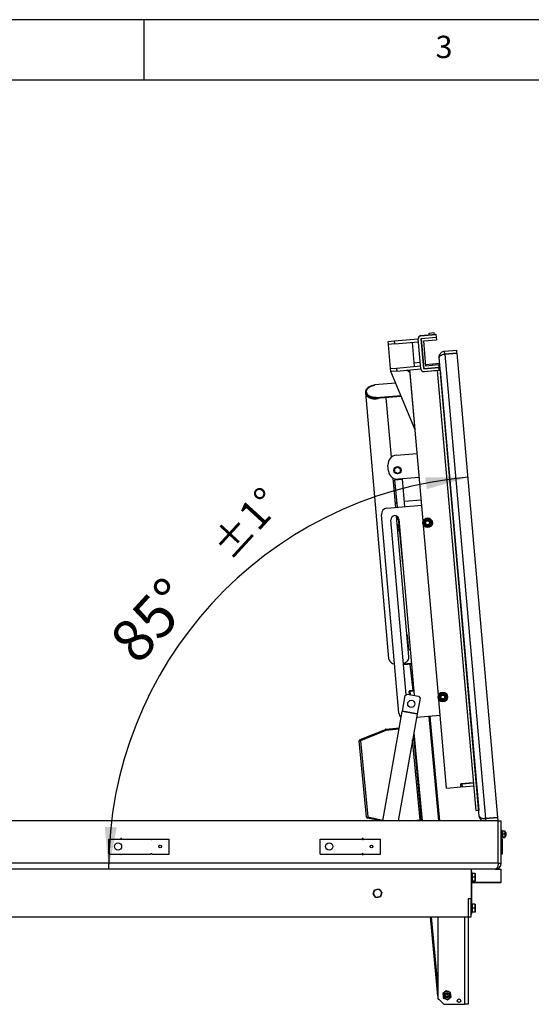
# Paper-space layout 'Layout1' of a CAD drawing. Extents: x 5 to 419, y 5 to 293.
# Drawn here: x 100 to 142, y 210 to 292 of the extents above; entities that cross this region are included whole.
import ezdxf

# ---------------------------------------------------------------- set-up
doc = ezdxf.new("R2010")
doc.units = 0
doc.layers.add('FORMAT', color=7, linetype='Continuous')
doc.styles.add('SLDTEXTSTYLE0', font='ISOCP', dxfattribs={"width": 0.96})
doc.dimstyles.new('SLDDIMSTYLE12', dxfattribs={"dimtxt": 3.5, "dimasz": 3.5, "dimexe": 0, "dimexo": 0.0625, "dimgap": 0.875, "dimtad": 1, "dimdec": 4, "dimlfac": 20, "dimzin": 12, "dimdsep": 46, "dimtxsty": 'SLDTEXTSTYLE0', "dimsah": 1, "dimcen": 0.09, "dimadec": 0, "dimazin": 0, "dimtol": 1, "dimtp": 1, "dimtm": 1, "dimtfac": 1, "dimtdec": 0, "dimtofl": 0, "dimtmove": 0, "dimatfit": 3, "dimfxl": 1, "dimtolj": 1, "dimtzin": 12, "dimarcsym": 0})

# ---------------------------------------------------------------- blocks, each defined once
blk = doc.blocks.new('_D_20')
at = {"layer": 'FORMAT'}
blk.add_arc((59.031, 221.593), 31.669, 0, 85, dxfattribs=at)
for points in [[(61.791, 253.142), (65.184, 252.15), (65.326, 253.14)], [(90.7, 221.593), (91.007, 225.115), (90.008, 225.06)]]:
    blk.add_solid(points, dxfattribs=at)
at = {"layer": 'FORMAT', "attachment_point": 1, "rotation": 312.5, "style": 'SLDTEXTSTYLE0'}
for s, insert, char_height in [('85%%d', (80.325, 251.909, 57.255), 3.5), ('%%p1%%d', (87.449, 242.798, 57.255), 2.45)]:
    blk.add_mtext(s, dxfattribs=dict(at, insert=insert, char_height=char_height))
blk = doc.blocks.new('_D_21')
at = {"layer": 'FORMAT'}
blk.add_arc((139.68, 221.593), 32.604, 95, 180, dxfattribs=at)
for points in [[(136.839, 254.072), (133.303, 254.076), (133.443, 253.086)], [(107.077, 221.593), (107.763, 225.061), (106.764, 225.114)]]:
    blk.add_solid(points, dxfattribs=at)
at = {"layer": 'FORMAT', "attachment_point": 1, "rotation": 47.5, "style": 'SLDTEXTSTYLE0'}
for s, insert, char_height in [('%%p1%%d', (115.39, 248.686, 57.255), 2.45), ('85%%d', (106.935, 240.795, 57.255), 3.5)]:
    blk.add_mtext(s, dxfattribs=dict(at, insert=insert, char_height=char_height))

psp = doc.layouts.get("Layout1")

# ---------------------------------------------------------------- linework, layer by layer
at = {"color": 7, "linetype": 'Continuous'}
for p, q in [((415, 292), (5, 292)), ((110, 292), (110, 287)), ((410, 287), (10, 287)), ((133.6347414, 266.0252898), (134.0332193, 266.0601525)), ((134.0332193, 266.0601525), (134.0462936, 265.9107237)), ((130.2327318, 265.3261243), (130.7308299, 265.3697042)), ((130.2545203, 265.0770752), (130.2327318, 265.3261243)), ((130.7308299, 265.3697042), (132.7232672, 265.544018)), ((130.7308299, 265.3697042), (130.7526184, 265.1206552)), ((130.7526184, 265.1206552), (132.7450079, 265.294966)), ((132.4212236, 263.2589995), (132.2469098, 265.251389)), ((132.9406721, 263.0585103), (132.7236546, 265.5390351)), ((132.95546, 265.8152877), (134.1957224, 265.923798)), ((132.9722685, 265.5658035), (134.2175109, 265.6747489)), ((132.9722685, 265.5658035), (133.1901563, 263.0753158)), ((133.1889374, 265.3839945), (134.2349423, 265.4755084)), ((133.3719654, 263.2919877), (133.1889374, 265.3839945)), ((133.6478157, 265.8758609), (133.6347414, 266.0252898)), ((134.1961575, 265.918815), (134.2170758, 265.6797289)), ((134.2175109, 265.6747489), (134.2349423, 265.4755084)), ((130.7526184, 265.1206552), (130.2545203, 265.0770752)), ((130.428834, 263.0846887), (130.2545203, 265.0770752)), ((134.9198145, 264.5316093), (135.9160108, 264.6187632)), ((134.941603, 264.2825602), (134.9198145, 264.5316093)), ((135.9377993, 264.3697141), (135.9160108, 264.6187632)), ((132.395075, 263.5578572), (132.8931732, 263.6014341)), ((137.7902878, 225.9851052), (134.4652963, 263.9899342)), ((134.941603, 264.2825602), (135.9377993, 264.3697141)), ((135.9393818, 264.3516062), (134.9431885, 264.2644523)), ((135.9393818, 264.3516062), (139.3047852, 225.8848986)), ((130.428834, 263.0846887), (130.9269292, 263.1282656)), ((130.4506225, 262.8356396), (130.428834, 263.0846887)), ((130.9487206, 262.8792165), (130.4506225, 262.8356396)), ((132.4803127, 257.9941152), (130.4506225, 262.8356396)), ((130.9269292, 263.1282656), (132.9193187, 263.3025764)), ((130.9269292, 263.1282656), (130.9487206, 262.8792165)), ((130.9487206, 262.8792165), (132.9411579, 263.0535333)), ((132.0663226, 262.7260386), (131.7954851, 262.9532992)), ((132.0519639, 262.890154), (131.9772495, 262.8836154)), ((131.9829536, 262.8184109), (131.9850726, 262.7942173)), ((133.1388903, 250.4665165), (132.0445342, 262.9750876)), ((133.1901563, 263.0753158), (134.4354016, 263.1842612)), ((134.3072636, 262.9220961), (133.2169277, 262.8267049)), ((134.5088733, 263.4918361), (133.3632512, 263.3916079)), ((134.4179703, 263.3835016), (133.3719654, 263.2919877)), ((134.3072636, 262.9220961), (134.5563126, 262.9438846)), ((134.3072636, 262.9220961), (137.4971641, 226.4613702)), ((134.4179703, 263.3835016), (134.4354016, 263.1842612)), ((134.5350189, 263.1929784), (134.4354016, 263.1842612)), ((134.456755, 262.9401951), (134.4358367, 263.1792812)), ((134.5563126, 262.9438846), (137.7462102, 226.483159)), ((132.4803127, 257.9941152), (132.0663226, 262.7260386)), ((129.1396362, 261.7571084), (130.8403892, 261.9059055)), ((129.144044, 261.7067068), (129.1396362, 261.7571084)), ((128.3536715, 261.0740958), (130.2805556, 239.0497191)), ((128.4409953, 261.1373125), (128.4458203, 261.0821603)), ((129.2366488, 260.6482505), (129.232238, 260.6986521)), ((131.2922371, 260.8280896), (129.2366488, 260.6482505)), ((129.2366488, 260.6482505), (129.2414737, 260.5930953)), ((131.314711, 260.7744812), (129.2414737, 260.5930953)), ((130.5114669, 255.7435929), (130.0807668, 260.6665252)), ((130.9069259, 255.899012), (132.6502664, 256.0515343)), ((130.268724, 254.5884012), (130.2251471, 255.0864993)), ((130.7658685, 254.7981052), (130.8908714, 254.8702745)), ((131.0158712, 254.9424438), (131.1408711, 254.8702745)), ((130.8757467, 251.5798597), (130.6647999, 253.9910107)), ((130.7897074, 253.8540958), (131.387077, 253.9102434)), ((131.0024215, 251.5909402), (130.7897074, 253.8540958)), ((130.8843894, 253.9153843), (130.889271, 253.8634537)), ((131.0158712, 254.3650924), (130.8908714, 254.4372617)), ((132.8245772, 254.0591447), (131.0812367, 253.9066224)), ((131.265871, 254.509431), (131.1408711, 254.4372617)), ((131.2875134, 253.9008855), (131.2852962, 253.924477)), ((131.387077, 253.9102434), (131.6001517, 251.6432373)), ((131.558041, 252.0912706), (132.9858167, 252.216184)), ((130.1360709, 251.515147), (133.0250365, 251.7678975)), ((131.1196221, 234.5362588), (129.6815527, 250.9734719)), ((131.7397249, 236.0537423), (130.4722769, 250.5407392)), ((131.9591445, 239.1965761), (130.9386296, 250.8611141)), ((131.0213012, 250.8012472), (131.0045791, 250.6751208)), ((131.0045791, 250.6751208), (131.0950351, 250.6055801)), ((131.4427716, 246.9058363), (131.0843719, 250.7190286)), ((131.1198009, 250.5973904), (132.3961449, 236.008711)), ((133.6481882, 250.6507634), (133.4621442, 250.6263463)), ((131.0576511, 249.7580765), (131.0354812, 249.7541128)), ((131.0524685, 250.1305758), (131.0896081, 249.9372511)), ((131.1020447, 249.9385236), (131.1198277, 249.7644274)), ((133.1323517, 250.2552746), (133.2465184, 250.1063644)), ((134.4026489, 236.0216944), (133.1726474, 250.0806926)), ((133.3606882, 249.9574541), (133.5467321, 249.9818741)), ((133.8765246, 250.3529458), (133.7623549, 250.5018561)), ((131.8005962, 241.0087808), (131.9289131, 239.7526054)), ((132.0675356, 239.764732), (131.9106383, 239.7510065)), ((131.5170241, 238.5992213), (132.1645481, 238.6558725)), ((131.5218491, 238.5440691), (132.1693761, 238.6007203)), ((132.0476634, 238.590072), (132.2700185, 236.413291)), ((131.4135266, 234.6759422), (131.6481186, 235.9898924)), ((131.6481186, 235.9898924), (131.8221492, 236.1111938)), ((131.8221492, 236.1111938), (132.757361, 235.9442203)), ((132.0084972, 236.0779225), (131.9842202, 236.3362088)), ((132.0028616, 236.3630711), (132.0052011, 236.3381817)), ((132.3575748, 236.371301), (132.0052011, 236.3381817)), ((132.025413, 236.3903015), (132.3528958, 236.4210813)), ((132.043959, 236.3418235), (132.3643667, 236.3719388)), ((132.3600096, 236.4217504), (132.3528958, 236.4210813)), ((132.3575748, 236.371301), (132.3552353, 236.3961904)), ((132.757361, 235.9442203), (132.8786594, 235.7701911)), ((134.9119467, 236.2059413), (134.7259027, 236.1815228)), ((135.1402832, 235.9081237), (135.0261135, 236.0570325)), ((132.8786594, 235.7701911), (132.6440675, 234.456241)), ((134.3961102, 235.8104511), (134.510277, 235.6615408)), ((135.0775523, 228.3075123), (134.436406, 235.6358706)), ((134.6244467, 235.512632), (134.8104907, 235.5370505)), ((129.7918064, 225.5927364), (131.4104629, 234.6587821)), ((132.6410038, 234.4390808), (131.0615731, 225.5927364)), ((134.5502598, 234.3344896), (132.5917376, 234.1631411)), ((133.6860789, 234.2588841), (134.5006032, 225.5927364)), ((127.9121352, 232.3339737), (130.0065441, 233.183091)), ((130.0347579, 233.1899791), (131.1672253, 233.2964196)), ((132.327546, 232.6834104), (132.9854948, 225.6831604)), ((128.4444702, 225.9086176), (127.8501464, 232.2319424)), ((137.2967047, 228.7526182), (136.2511975, 228.6611481)), ((136.272986, 228.4120991), (136.2511975, 228.6611481)), ((136.3508178, 228.6698631), (137.2967047, 228.7526182)), ((136.3508178, 228.6698631), (136.3726062, 228.4208147)), ((136.3726062, 228.4208147), (137.3184932, 228.5035691)), ((137.5462515, 228.7744506), (137.5457538, 228.7744066)), ((137.5675423, 228.5253583), (137.56804, 228.5254015)), ((135.0775523, 228.3075123), (136.272986, 228.4120991)), ((136.3726062, 228.4208147), (136.272986, 228.4120991)), ((137.3882187, 227.7066133), (137.3842341, 227.7062646)), ((137.3842341, 227.7062646), (137.4713881, 226.7100702)), ((137.4713881, 226.7100702), (137.4753726, 226.7104189)), ((137.4971641, 226.4613702), (137.7462102, 226.483159)), ((139.3554462, 225.5927364), (59.355445, 225.5927364)), ((129.6582771, 225.5927364), (128.5243852, 225.819924)), ((132.9939944, 225.5927364), (132.9854948, 225.6831604)), ((138.3085889, 225.7977429), (139.3047852, 225.8848986)), ((139.3063677, 225.86679), (138.3101744, 225.7796342)), ((138.3101744, 225.7796342), (138.326524, 225.5927364)), ((138.7086523, 225.8144966), (138.7070668, 225.8326052)), ((139.3281562, 225.6177413), (139.042346, 225.5927364)), ((139.3063677, 225.86679), (139.3281562, 225.6177413)), ((139.3554462, 225.5927364), (139.6054459, 225.5927364)), ((139.3554462, 222.0927363), (139.3554462, 225.5927364)), ((139.6054459, 222.0927363), (139.6054459, 225.5927364)), ((139.6854443, 224.7927363), (139.6054459, 224.7927363)), ((139.6854443, 224.7927363), (139.6854443, 224.7698548)), ((139.6854443, 224.7698548), (139.6854443, 224.1927362)), ((139.7017551, 224.7459843), (139.6854443, 224.7177365)), ((139.7037072, 224.744857), (139.7222085, 224.7593938)), ((139.7222085, 224.7593938), (139.8986829, 224.7593938)), ((139.7222085, 224.5303026), (139.8986829, 224.5303026)), ((139.8986829, 224.7593938), (139.9147404, 224.7448462)), ((139.9354471, 224.7177365), (139.9185313, 224.747034)), ((139.9354471, 224.2677363), (139.9354471, 224.7177365)), ((139.9747712, 224.6427363), (139.9354471, 224.6427363)), ((140.0054467, 224.6120612), (139.9747712, 224.6427363)), ((139.9747712, 224.482243), (139.9747712, 224.6427363)), ((139.9747712, 224.3427365), (139.9747712, 224.482243)), ((140.0054467, 224.4843892), (140.0054467, 224.6120612)), ((140.0054467, 224.3734113), (140.0054467, 224.4843892)), ((107.1111461, 222.8427362), (107.1111461, 224.0927363)), ((107.1111461, 224.0927363), (110.577712, 224.0927363)), ((110.6223879, 224.0427362), (110.5942038, 224.0557945)), ((110.672388, 224.0927363), (112.1054453, 224.0927363)), ((112.1054453, 222.8427362), (112.1054453, 224.0927363)), ((124.6111465, 222.8427362), (124.6111465, 224.0927363)), ((124.6111465, 224.0927363), (128.0777109, 224.0927363)), ((128.1223876, 224.0427362), (128.0942035, 224.0557945)), ((128.172387, 224.0927363), (129.6054465, 224.0927363)), ((129.6054465, 222.8427362), (129.6054465, 224.0927363)), ((139.6054459, 224.1927362), (139.6854443, 224.1927362)), ((139.6804465, 224.0927363), (139.6054459, 224.0927363)), ((139.6804465, 224.0927363), (139.6804465, 222.8427362)), ((139.6854443, 224.2677363), (139.7017551, 224.2394886)), ((139.7222085, 224.2636456), (139.8986829, 224.2636456)), ((139.7222085, 224.226079), (139.8986829, 224.226079)), ((139.9185313, 224.2384388), (139.9354471, 224.2677363)), ((139.9354471, 224.3427365), (139.9747712, 224.3427365)), ((139.9747712, 224.3427365), (140.0054467, 224.3734113)), ((107.1111461, 222.8427362), (110.577712, 222.8427362)), ((110.5942038, 222.8796783), (110.6223879, 222.8927363)), ((110.672388, 222.8427362), (112.1054453, 222.8427362)), ((124.6111465, 222.8427362), (128.0777109, 222.8427362)), ((128.0942035, 222.8796783), (128.1223876, 222.8927363)), ((128.172387, 222.8427362), (129.6054465, 222.8427362)), ((139.6804465, 222.8427362), (139.6054459, 222.8427362)), ((139.1054464, 221.5927363), (59.6054447, 221.5927363)), ((128.8554443, 221.5877363), (128.8554443, 221.5927363)), ((130.3554458, 221.5877363), (128.8554443, 221.5877363)), ((129.0767504, 221.5877363), (129.0776444, 221.5927363)), ((130.3474111, 221.5927363), (130.346517, 221.5877363)), ((130.3554458, 221.5927363), (130.3554458, 221.5877363)), ((137.1054453, 221.5927363), (137.1054453, 219.1427364)), ((137.1054453, 221.3927363), (137.1804459, 221.3927363)), ((137.1804459, 217.8927363), (137.1804459, 221.3927363)), ((137.2104449, 221.2427363), (137.1804459, 221.2427363)), ((137.4264164, 221.2427363), (137.2104449, 221.2427363)), ((137.2104449, 221.2427363), (137.2104449, 221.0802363)), ((137.4554468, 221.2427363), (137.4554468, 221.0802363)), ((139.1101731, 221.5927363), (139.6054459, 221.5927363)), ((139.6054459, 220.5177363), (139.6054459, 221.5927363)), ((137.1804459, 220.5927363), (137.2104449, 220.5927363)), ((137.1804459, 220.5177363), (139.6054459, 220.5177363)), ((139.5554466, 220.4677363), (137.1804459, 220.4677363)), ((137.2104449, 221.0802363), (137.2104449, 220.9177363)), ((137.4264164, 220.9177363), (137.2104449, 220.9177363)), ((137.2104449, 220.9177363), (137.2104449, 220.7552363)), ((137.2104449, 220.7552363), (137.2104449, 220.5927363)), ((137.4264164, 220.5927363), (137.2104449, 220.5927363)), ((137.4264164, 220.9177363), (137.4554468, 221.0802363)), ((137.4264164, 220.5927363), (137.4554468, 220.7552363)), ((137.4554468, 221.0802363), (137.4554468, 220.7552363)), ((137.4554468, 220.7552363), (137.4554468, 220.5927363)), ((139.5554466, 220.4677363), (139.6054459, 220.5177363)), ((128.9864642, 219.5242801), (129.049067, 219.7011677)), ((129.4806523, 219.9465114), (129.6025378, 219.803852)), ((129.7244263, 219.6611925), (129.6618236, 219.4843049)), ((129.2302413, 219.2389612), (129.1083527, 219.3816206)), ((136.8554456, 219.1427364), (136.8554456, 217.6427363)), ((137.1054453, 219.1427364), (136.8554456, 219.1427364)), ((137.1054453, 217.6427363), (137.1054453, 219.1427364)), ((137.1054453, 217.8927363), (137.1804459, 217.8927363)), ((137.2104449, 218.6927364), (137.1804459, 218.6927364)), ((137.1804459, 218.0427364), (137.2104449, 218.0427364)), ((137.4264164, 218.6927364), (137.2104449, 218.6927364)), ((137.2104449, 218.6927364), (137.2104449, 218.5302362)), ((137.2104449, 218.5302362), (137.2104449, 218.3677363)), ((137.4264164, 218.3677363), (137.2104449, 218.3677363)), ((137.2104449, 218.3677363), (137.2104449, 218.2052363)), ((137.2104449, 218.2052363), (137.2104449, 218.0427364)), ((137.4264164, 218.0427364), (137.2104449, 218.0427364)), ((137.4264164, 218.3677363), (137.4554468, 218.5302362)), ((137.4264164, 218.0427364), (137.4554468, 218.2052363)), ((137.4554468, 218.6927364), (137.4554468, 218.5302362)), ((137.4554468, 218.5302362), (137.4554468, 218.2052363)), ((137.4554468, 218.2052363), (137.4554468, 218.0427364)), ((61.8554456, 217.6427363), (136.8554456, 217.6427363)), ((134.355445, 211.1075676), (133.7412102, 217.6427363)), ((134.355445, 217.6427363), (134.355445, 210.892736)), ((136.8554456, 217.6427363), (136.8554456, 210.3927365)), ((136.8554456, 217.6427363), (137.1054453, 217.6427363)), ((134.9073661, 211.4003977), (134.7586048, 211.2860358)), ((135.0561274, 211.5147589), (134.9073661, 211.4003977)), ((135.2295471, 211.4431089), (135.0561274, 211.5147589)), ((135.4029668, 211.3714597), (135.2295471, 211.4431089)), ((135.4276253, 211.1854485), (135.4029668, 211.3714597)), ((134.355445, 210.892736), (134.8554445, 210.3927365)), ((134.3797905, 210.8485407), (134.3777312, 210.8704499)), ((134.3797905, 210.8485407), (134.3940688, 210.8498825)), ((134.38213, 210.8236505), (134.3797905, 210.8485407)), ((134.4438416, 210.8043409), (134.4093604, 210.8010999)), ((134.7586048, 211.2860358), (134.7832633, 211.1000246)), ((134.7832633, 211.1000246), (134.8079247, 210.9140134)), ((134.8079247, 210.9140134), (134.9813444, 210.8423634)), ((134.9813444, 210.8423634), (135.1547641, 210.7707134)), ((135.0368781, 211.2319267), (134.993921, 211.1279516)), ((134.993921, 211.1279516), (135.0624872, 211.0387607)), ((135.1484043, 211.2467116), (135.0368781, 211.2319267)), ((135.0624872, 211.0387607), (135.1740105, 211.0535456)), ((135.2169705, 211.1575215), (135.1484043, 211.2467116)), ((135.1547641, 210.7707134), (135.3035254, 210.8850754)), ((135.1740105, 211.0535456), (135.2169705, 211.1575215)), ((135.3035254, 210.8850754), (135.4522867, 210.9994366)), ((135.4522867, 210.9994366), (135.4276253, 211.1854485)), ((134.8554445, 210.3927365), (136.5554465, 210.3927365)), ((136.8554456, 210.3927365), (136.5554465, 210.3927365))]:
    psp.add_line(p, q, dxfattribs=at)
at = {"color": 8, "linetype": 'Continuous'}
for p, q in [((132.9456551, 263.0589454), (132.7286375, 265.5394702)), ((132.9558951, 265.8103077), (134.1961575, 265.918815)), ((133.1847412, 263.0798607), (132.9677237, 265.5603855)), ((132.9768134, 265.5712216), (134.2170758, 265.6797289)), ((134.9431885, 264.2644523), (138.3085889, 225.7977429)), ((131.9829536, 262.8184109), (132.057668, 262.8249465)), ((134.4358367, 263.1792812), (133.1955744, 263.070771)), ((133.2164926, 262.8316848), (134.456755, 262.9401951)), ((132.3552353, 236.3961904), (132.0028616, 236.3630711)), ((132.043959, 236.3418235), (132.0697886, 236.066979)), ((132.6410038, 234.4390808), (131.4104629, 234.6587821)), ((132.6440675, 234.456241), (131.4135266, 234.6759422)), ((134.4403399, 225.5927364), (133.6263043, 234.2536552)), ((130.0441159, 233.0904177), (127.949707, 232.2413004)), ((131.1489863, 233.1942639), (130.0441159, 233.0904177)), ((132.3670251, 232.9045399), (133.0542577, 225.5927364)), ((127.949707, 232.2413004), (128.5440309, 225.9179751)), ((132.8859342, 225.6738028), (132.2617454, 232.3148614)), ((128.5440309, 225.9179751), (129.8047734, 225.6653717)), ((132.0234282, 225.5927364), (132.8859342, 225.6738028)), ((139.3554462, 222.0927363), (59.355445, 222.0927363)), ((139.3554462, 222.0927363), (139.6054459, 222.0927363)), ((133.8014735, 217.6427363), (134.355445, 211.7487511)), ((136.5554465, 217.6427363), (136.5554465, 210.3927365)), ((134.38213, 210.8236505), (134.4208879, 210.8272931))]:
    psp.add_line(p, q, dxfattribs=at)
at = {"color": 8, "linetype": 'Continuous', "flags": 128}
for points in [[(132.9677237, 265.5603855), (132.9686952, 265.5604719), (132.969628, 265.5605524), (132.9704893, 265.5606298), (132.9712463, 265.5606954), (132.9718632, 265.560749), (132.9723252, 265.5607908), (132.9726083, 265.5608146), (132.9727036, 265.5608236)], [(133.1847412, 263.0798607), (133.1857128, 263.0799471), (133.1866456, 263.0800276), (133.1875069, 263.0801051), (133.1882638, 263.0801706), (133.1888837, 263.0802243), (133.1893427, 263.080266), (133.1896258, 263.0802898), (133.1897212, 263.0802988)], [(131.1876161, 249.6205716), (131.1108304, 249.6127276), (131.0484064, 249.6063529)], [(130.0065441, 233.183091), (130.0072653, 233.1813103), (130.0094051, 233.1760368), (130.0128771, 233.1674731), (130.0175501, 233.1559478), (130.0232423, 233.1419042), (130.0297392, 233.1258825), (130.0367875, 233.1084973), (130.0441159, 233.0904177)], [(130.0347579, 233.1899791), (130.0349367, 233.1880658), (130.0354702, 233.1824003), (130.0363345, 233.1731996), (130.0374997, 233.1608182), (130.0389183, 233.1457308), (130.0405336, 233.1285185), (130.042289, 233.1098414), (130.0441159, 233.0904177)], [(127.8501464, 232.2319424), (127.8520597, 232.2321227), (127.8577251, 232.2326547), (127.8669251, 232.2335197), (127.879305, 232.2346835), (127.8943939, 232.2361014), (127.9116077, 232.2377196), (127.9302848, 232.239475), (127.949707, 232.2413004)], [(127.9121352, 232.3339737), (127.9128564, 232.332193), (127.9149962, 232.3269195), (127.9184682, 232.3183558), (127.9231382, 232.3068305), (127.9288334, 232.2927869), (127.9353274, 232.2767651), (127.9423756, 232.2593799), (127.949707, 232.2413004)], [(128.4444702, 225.9086176), (128.4463835, 225.9087975), (128.452049, 225.9093298), (128.4612489, 225.9101945), (128.4736318, 225.9113582), (128.4887177, 225.9127765), (128.5059316, 225.9143944), (128.5246087, 225.9161497), (128.5440309, 225.9179751)], [(128.5243852, 225.819924), (128.5247637, 225.8218079), (128.5258812, 225.8273876), (128.5276962, 225.8364486), (128.53014, 225.8486426), (128.5331172, 225.8635009), (128.5365147, 225.8804525), (128.5401983, 225.8988465), (128.5440309, 225.9179751)], [(132.8859342, 225.6738028), (132.9053564, 225.6756282), (132.9240335, 225.6773836), (132.9412473, 225.6790015), (132.9563332, 225.6804197), (132.9687161, 225.6815835), (132.9779161, 225.6824481), (132.9835815, 225.6829804), (132.9854948, 225.6831604)], [(132.8859342, 225.6738028), (132.8877581, 225.6543792), (132.8895134, 225.6357024), (132.8911317, 225.6184893), (132.8925503, 225.6034023), (132.8935517, 225.5927364)]]:
    psp.add_lwpolyline(points, dxfattribs=at)
at = {"color": 7, "linetype": 'Continuous', "flags": 128}
for points in [[(131.9772495, 262.8836154), (131.9774998, 262.8807692), (131.9785548, 262.8687112), (131.9803966, 262.8476559), (131.9829536, 262.8184109)], [(129.143433, 261.7137163), (129.0822995, 261.7068468), (128.9621276, 261.684206), (128.8468791, 261.650127), (128.7390036, 261.6053342), (128.640805, 261.550787), (128.5543752, 261.4876418), (128.4815562, 261.4172487), (128.4238977, 261.3411097), (128.3826304, 261.2608432), (128.3586366, 261.1781596), (128.3524228, 261.0948234), (128.3641262, 261.0126136), (128.3934934, 260.9332769), (128.4398986, 260.8585058), (128.5023553, 260.7898949), (128.5795314, 260.7289075), (128.6697818, 260.6768428), (128.7711842, 260.6348096), (128.8815749, 260.6037019), (128.9986027, 260.5841874), (129.119773, 260.5766772), (129.2425019, 260.5813353), (129.2425019, 260.5813353)], [(129.232238, 260.6986521), (129.1148169, 260.6946318), (128.9991987, 260.7031225), (128.8882358, 260.7239126), (128.7846548, 260.7564895), (128.69101, 260.8000575), (128.6096079, 260.8535348), (128.5424484, 260.9156131), (128.4911913, 260.9847574), (128.4570915, 261.0592692), (128.4409953, 261.1373125), (128.443296, 261.2169652), (128.4639371, 261.2962632), (128.5024089, 261.3732605), (128.5577697, 261.4460556), (128.6286486, 261.5128576), (128.7133051, 261.5720241), (128.809653, 261.622095), (128.9153231, 261.6618364), (129.0277076, 261.6902738), (129.144044, 261.7067068)], [(129.237063, 260.6435), (129.1196419, 260.6394796), (129.0040237, 260.6479673), (128.8930608, 260.6687574), (128.7894798, 260.7013373), (128.6958349, 260.7449024), (128.6144329, 260.7983826), (128.5472734, 260.8604609), (128.4960163, 260.9296052), (128.4619165, 261.004117), (128.4458203, 261.0821603)], [(128.4532917, 261.082813), (128.469227, 261.0055505), (128.5029841, 260.9317838), (128.5537315, 260.8633308), (128.6202175, 260.8018755), (128.700806, 260.7489287), (128.793515, 260.7057987), (128.8960589, 260.6735467), (129.0059132, 260.6529652), (129.120375, 260.6445579), (129.2366219, 260.6485395)], [(129.2425019, 260.5813353), (129.3641759, 260.5980604), (129.411648, 260.6079845)], [(130.9654934, 251.9838242), (130.9104008, 251.9525527), (130.8470172, 251.9082426)], [(131.0270859, 250.7976322), (131.0305221, 250.7669328), (131.0510469, 250.6943195)], [(131.0510469, 250.6943195), (131.0877634, 250.6283938), (131.0936315, 250.6205051)], [(131.0003502, 250.1556604), (131.0704661, 250.1230298), (131.1427397, 250.0980346)], [(131.0896081, 249.9372511), (131.091885, 249.9374835), (131.1099184, 249.9393283), (131.1450434, 249.9429135), (131.1572028, 249.9441563)], [(131.513576, 238.6386304), (131.5209461, 238.6416583), (131.6242588, 238.691461), (131.7168189, 238.7504651), (131.7966563, 238.8174115), (131.8620724, 238.8908743), (131.9116665, 238.9692872), (131.9443835, 239.0509798), (131.959526, 239.1342102), (131.9591445, 239.1965761)], [(130.2805556, 239.0497191), (130.2910102, 238.988234), (130.3203774, 238.9088972), (130.3667826, 238.8341277), (130.4292393, 238.7655182), (130.5064154, 238.7045293), (130.5966658, 238.6524646), (130.6980682, 238.6104299), (130.7649655, 238.5899781)], [(131.9842202, 236.3362088), (131.9853676, 236.3363175), (131.9887681, 236.3366364), (131.9942874, 236.337155), (132.0017172, 236.3378538), (132.0052011, 236.3381817)], [(132.3528958, 236.4210813), (132.3529405, 236.420603), (132.3530746, 236.4191859), (132.3532922, 236.4168866), (132.3535813, 236.4137917), (132.3539359, 236.4100187), (132.3543412, 236.4057167), (132.3547793, 236.4010467), (132.3552353, 236.3961904)], [(134.3979371, 210.8502461), (134.3972874, 210.850185), (134.3940688, 210.8498825)]]:
    psp.add_lwpolyline(points, dxfattribs=at)
at = {"color": 7, "linetype": 'Continuous'}
for centre, radius in [((131.01587, 254.6537687), 0.3), ((133.5044375, 250.3041099), 0.4), ((133.5044375, 250.3041099), 0.325), ((133.5044375, 250.3041099), 0.21875), ((133.5044375, 250.3041099), 0.2), ((133.5044375, 250.3041099), 0.16165), ((134.7681957, 235.8592868), 0.4), ((134.7681957, 235.8592868), 0.325), ((134.7681957, 235.8592868), 0.21875), ((134.7681957, 235.8592868), 0.2), ((134.7681957, 235.8592868), 0.16165), ((132.1579334, 235.2893819), 0.3), ((107.8611463, 223.4677363), 0.3), ((125.3611463, 223.4677363), 0.3), ((111.3554456, 223.4677363), 0.1195), ((128.8554456, 223.4677363), 0.1195), ((135.1054456, 211.1427363), 0.21875), ((135.1054456, 211.1427363), 0.2), ((136.1054456, 210.6927363), 0.15)]:
    psp.add_circle(centre, radius, dxfattribs=at)
at = {"color": 8, "linetype": 'Continuous'}
for centre in [(133.5044375, 250.3041099), (134.7681957, 235.8592868)]:
    psp.add_circle(centre, 0.271875, dxfattribs=at)
at = {"color": 7, "linetype": 'Continuous'}
for centre, radius, start, end in [((132.9776849, 265.5612584), 0.255, 95, 185), ((136.2718291, 266.1025743), 2.0837898, 184.921676066, 185.059208347), ((132.2961895, 265.5093866), 1.9284244, 4.919151359, 5.067675864), ((133.1947027, 263.0807337), 0.255, 185, 275), ((136.356723, 263.3496235), 1.9284244, 184.919151361, 185.067675863), ((131.8451611, 262.7096387), 2.6217511, 4.935786304, 5.045098109), ((130.9722921, 255.1518661), 0.75, 95, 185), ((131.01587, 254.6537687), 0.25, 120, 180), ((131.01587, 254.6537687), 0.25, 180, 240), ((131.01587, 254.6537687), 0.25, 60, 120), ((131.01587, 254.6537687), 0.25, 0, 60), ((131.01587, 254.6537687), 0.25, 300, 0), ((131.01587, 254.6537687), 0.75, 185, 275), ((131.01587, 254.6537687), 0.25, 240, 300), ((130.179649, 251.0170484), 0.5, 95, 185), ((130.7960388, 250.5690656), 0.325, 5, 185), ((131.3514196, 250.8184191), 0.4, 174.945065558, 231.901996053), ((132.0277524, 236.365411), 0.025, 95.369421544, 185.369421544), ((131.6177187, 234.5798359), 0.5, 185, 234.04012357), ((137.3764601, 233.602501), 6.058783, 169.794972852, 169.959816639), ((138.607001, 233.3827998), 6.0587831, 169.794972852, 169.959816638), ((130.044116, 233.0904178), 0.1, 95.369421544, 112.068665778), ((127.9497068, 232.2413004), 0.1, 112.068665778, 185.369421544), ((128.5440323, 225.9179752), 0.1, 185.369421544, 258.67017731), ((132.8859332, 225.6738027), 0.1, 305.839166985, 5.369421544), ((108.1223882, 224.0927363), 0.05, 360, 180), ((110.6223882, 224.0927363), 0.05, 270, 0.000000001), ((128.1223882, 224.0927363), 0.05, 360, 180), ((128.1223882, 224.0927363), 0.05, 270, 0.000000001), ((108.1223882, 222.8427363), 0.05, 180, 360), ((110.6223882, 222.8427363), 0.05, 0, 90), ((128.1223882, 222.8427363), 0.05, 180, 360), ((128.1223882, 222.8427363), 0.05, 0, 90), ((139.1054456, 222.0927363), 0.5, 270, 0), ((129.3554456, 219.5927363), 0.325, 160.510443495, 220.510443495), ((129.3554456, 219.5927363), 0.325, 100.510443495, 160.510443495), ((129.3554456, 219.5927363), 0.325, 40.510443495, 100.510443495), ((129.3554456, 219.5927363), 0.325, 340.510443495, 40.510443495), ((129.3554456, 219.5927363), 0.325, 220.510443495, 280.510443495), ((129.3554456, 219.5927363), 0.325, 280.510443495, 340.510443495), ((135.1054456, 211.1427363), 0.325, 127.551719154, 187.551719152), ((135.1054456, 211.1427363), 0.325, 67.551719153, 127.551719154), ((135.1054456, 211.1427363), 0.325, 7.551719152, 67.551719153), ((134.4070211, 210.82599), 0.025, 185.369421544, 275.369421544), ((135.1054456, 211.1427363), 0.325, 187.551719152, 247.551719152), ((135.1054456, 211.1427363), 0.325, 247.551719152, 307.551719439), ((135.1054456, 211.1427363), 0.325, 307.551719439, 7.551719152)]:
    psp.add_arc(centre, radius, start, end, dxfattribs=at)
at = {"color": 8, "linetype": 'Continuous'}
for centre, radius, start, end in [((132.3470403, 269.8807921), 4.3580606, 274.957561948, 275.023322464), ((132.9776849, 265.5612584), 0.25, 95, 185), ((134.8767814, 265.98065), 1.9284243, 184.919151359, 185.067675865), ((132.9776849, 265.5612584), 0.01, 95, 185), ((130.3652196, 265.3406652), 2.6217511, 4.935786303, 5.045098109), ((132.6108549, 266.8643451), 3.8200992, 274.95293162, 275.027952793), ((133.1947027, 263.0807337), 0.25, 185, 275), ((133.1947027, 263.0807337), 0.01, 185, 275), ((135.2712459, 263.2545303), 2.0837898, 184.921676066, 185.059208347), ((129.1936589, 262.4776895), 4.0383789, 4.957951584, 5.02887564)]:
    psp.add_arc(centre, radius, start, end, dxfattribs=at)
at = {"color": 7, "linetype": 'Continuous'}
for centre, start_param, end_param in [((110.6282822, 224.0927363), 0, 0.8313435615), ((128.1282822, 224.0927363), 0, 0.8313435615), ((110.6282822, 222.8427363), 5.4518417457, 6.2831853072), ((128.1282822, 222.8427363), 5.4518417457, 6.2831853072)]:
    psp.add_ellipse(centre, major_axis=(-0.0505703, 0), ratio=0.9887236008, start_param=start_param, end_param=end_param, dxfattribs=at)
for points, knots in [([(134.4652963, 263.9899342), (134.4642787, 264.0207097), (134.4622437, 264.0822567), (134.4806472, 264.1739155), (134.5148964, 264.2609866), (134.5645686, 264.3399323), (134.6284852, 264.4084284), (134.7226258, 264.4782411), (134.824803, 264.5198171), (134.9001875, 264.5291733), (134.9198145, 264.5316093)], [0, 0, 0, 0, 0.1230651988, 0.2461137885, 0.3687157158, 0.4912392027, 0.6071858726, 0.7230724359, 0.9278994066, 1, 1, 1, 1]), ([(134.9431885, 264.2644523), (134.9085862, 264.2595654), (134.8398637, 264.2498597), (134.743391, 264.2266139), (134.6578482, 264.1975051), (134.5710603, 264.1548486), (134.5081712, 264.1011145), (134.4686816, 264.0429107), (134.4664838, 264.0085174), (134.4652963, 263.9899342)], [0, 0, 0, 0, 0.1269872614, 0.2522053982, 0.3763052856, 0.4999635992, 0.7016699012, 0.8388078124, 1, 1, 1, 1]), ([(134.8382188, 264.2477809), (134.8526357, 264.2561612), (134.8836558, 264.2741924), (134.9214006, 264.2796429), (134.941603, 264.2825602)], [0, 0, 0, 0, 0.464762595, 1, 1, 1, 1]), ([(130.7658685, 254.6537696), (130.7658685, 254.6667), (130.7658685, 254.7155534), (130.7658685, 254.7631249), (130.7658685, 254.7981052)], [0, 0, 0, 0, 0.2646766919, 1, 1, 1, 1]), ([(130.7658685, 254.509431), (130.7658685, 254.5213129), (130.7658685, 254.5683563), (130.7658685, 254.6172358), (130.7658685, 254.6537696)], [0, 0, 0, 0, 0.252572992, 1, 1, 1, 1]), ([(130.8908714, 254.8702745), (130.8938341, 254.871986), (130.9360395, 254.8963668), (130.9774073, 254.9202434), (131.0158712, 254.9424438)], [0, 0, 0, 0, 0.0701979559, 1, 1, 1, 1]), ([(131.1408711, 254.8702745), (131.1438339, 254.8685641), (131.1860456, 254.8441943), (131.2274099, 254.8203116), (131.265871, 254.7981052)], [0, 0, 0, 0, 0.0701877697, 1, 1, 1, 1]), ([(131.265871, 254.7981052), (131.265871, 254.7631249), (131.265871, 254.7155534), (131.265871, 254.6667), (131.265871, 254.6537696)], [0, 0, 0, 0, 0.7353233081, 1, 1, 1, 1]), ([(131.265871, 254.6537696), (131.265871, 254.6172358), (131.265871, 254.5683563), (131.265871, 254.5213129), (131.265871, 254.509431)], [0, 0, 0, 0, 0.747427008, 1, 1, 1, 1]), ([(130.8908714, 254.4372617), (130.8879076, 254.4389732), (130.8456978, 254.463348), (130.8043309, 254.4872279), (130.7658685, 254.509431)], [0, 0, 0, 0, 0.0702143713, 1, 1, 1, 1]), ([(131.1408711, 254.4372617), (131.1379074, 254.4355513), (131.0956919, 254.4111878), (131.0543297, 254.3873016), (131.0158712, 254.3650924)], [0, 0, 0, 0, 0.0702054106, 1, 1, 1, 1]), ([(133.2761002, 250.6019293), (133.2580529, 250.5584053), (133.2343515, 250.5012457), (133.2100284, 250.4425937), (133.204226, 250.428602)], [0, 0, 0, 0, 0.7614456254, 1, 1, 1, 1]), ([(133.4621442, 250.6263463), (133.4577334, 250.6257669), (133.3949095, 250.6175137), (133.3333436, 250.609438), (133.2761002, 250.6019293)], [0, 0, 0, 0, 0.0702093904, 1, 1, 1, 1]), ([(133.7623549, 250.5018561), (133.7596486, 250.5053863), (133.7210987, 250.5556728), (133.6833172, 250.6049477), (133.6481882, 250.6507634)], [0, 0, 0, 0, 0.07020295653, 1, 1, 1, 1]), ([(131.1735792, 249.76992), (131.1404402, 249.7665348), (131.0738699, 249.7597344), (131.0630752, 249.7586308), (131.0576541, 249.7580765)], [0, 0, 0, 0, 0.4978043039, 1, 1, 1, 1]), ([(133.204226, 250.428602), (133.1852315, 250.3827999), (133.1608946, 250.3241155), (133.1374896, 250.2676663), (133.1323517, 250.2552746)], [0, 0, 0, 0, 0.7804810056, 1, 1, 1, 1]), ([(133.2465184, 250.1063644), (133.2492258, 250.1028341), (133.2877858, 250.0525537), (133.3255632, 250.0032739), (133.3606882, 249.9574541)], [0, 0, 0, 0, 0.0702109672, 1, 1, 1, 1]), ([(133.5467321, 249.9818741), (133.551143, 249.9824525), (133.6139677, 249.9906911), (133.6755316, 249.9987749), (133.7327731, 250.0062911)], [0, 0, 0, 0, 0.0702084285, 1, 1, 1, 1]), ([(133.7327731, 250.0062911), (133.7379121, 250.0186828), (133.7613216, 250.0751306), (133.7856571, 250.1338159), (133.8046504, 250.1796185)], [0, 0, 0, 0, 0.2195235242, 1, 1, 1, 1]), ([(133.8046504, 250.1796185), (133.8104516, 250.1936102), (133.8347706, 250.2522639), (133.8584749, 250.3094224), (133.8765246, 250.3529458)], [0, 0, 0, 0, 0.2385484036, 1, 1, 1, 1]), ([(134.4679845, 235.9837784), (134.44899, 235.9379763), (134.4246532, 235.8792919), (134.4012481, 235.8228427), (134.3961102, 235.8104511)], [0, 0, 0, 0, 0.7804810056, 1, 1, 1, 1]), ([(134.5398588, 236.1571042), (134.5218116, 236.1135802), (134.4981107, 236.0564208), (134.4737869, 235.9977696), (134.4679845, 235.9837784)], [0, 0, 0, 0, 0.7614511299, 1, 1, 1, 1]), ([(134.7259027, 236.1815228), (134.7214909, 236.1809439), (134.6586658, 236.1726998), (134.5971006, 236.1646183), (134.5398588, 236.1571042)], [0, 0, 0, 0, 0.0702238349, 1, 1, 1, 1]), ([(135.0261135, 236.0570325), (135.0234061, 236.0605633), (134.9848502, 236.1108456), (134.9470721, 236.1601236), (134.9119467, 236.2059413)], [0, 0, 0, 0, 0.0702182762, 1, 1, 1, 1]), ([(135.0684059, 235.7347964), (135.0742083, 235.7487881), (135.0985314, 235.8074405), (135.1222345, 235.8645999), (135.1402832, 235.9081237)], [0, 0, 0, 0, 0.2385529687, 1, 1, 1, 1]), ([(134.510277, 235.6615408), (134.5129843, 235.6580101), (134.5515406, 235.6077272), (134.58932, 235.5584495), (134.6244467, 235.512632)], [0, 0, 0, 0, 0.0702176151, 1, 1, 1, 1]), ([(134.8104907, 235.5370505), (134.8149015, 235.5376295), (134.8777254, 235.5458753), (134.9392897, 235.5539558), (134.9965317, 235.5614691)], [0, 0, 0, 0, 0.0702093769, 1, 1, 1, 1]), ([(134.9965317, 235.5614691), (135.0016706, 235.5738607), (135.0250801, 235.6303081), (135.049414, 235.6889937), (135.0684059, 235.7347964)], [0, 0, 0, 0, 0.2195248319, 1, 1, 1, 1]), ([(137.7902878, 225.9851052), (137.7946073, 225.9671634), (137.8026226, 225.9338703), (137.8510841, 225.883386), (137.9230557, 225.8410387), (138.0175746, 225.8134839), (138.1053078, 225.7995685), (138.2030083, 225.7943699), (138.2711908, 225.7965481), (138.3085889, 225.7977429)], [0, 0, 0, 0, 0.1593957568, 0.2957764474, 0.4990474992, 0.6278465361, 0.7522135188, 0.8640892545, 1, 1, 1, 1]), ([(138.050167, 225.5927364), (138.0426515, 225.5956727), (137.9851274, 225.618147), (137.9025976, 225.7029117), (137.8166217, 225.8330286), (137.7989158, 225.9352792), (137.7902878, 225.9851052)], [0, 0, 0, 0, 0.0467156839, 0.3575607449, 0.6869438603, 1, 1, 1, 1]), ([(138.3101744, 225.7796342), (138.2850435, 225.7789677), (138.2470495, 225.77796), (138.2147819, 225.7914117), (138.2038576, 225.7959659)], [0, 0, 0, 0, 0.6614464212, 1, 1, 1, 1]), ([(139.7222085, 224.5303026), (139.7188365, 224.5188543), (139.7025779, 224.4636545), (139.6935061, 224.3717153), (139.7137312, 224.295564), (139.7222085, 224.2636456)], [0, 0, 0, 0, 0.1319380904, 0.6361563966, 1, 1, 1, 1]), ([(139.7222085, 224.7593938), (139.7105518, 224.7184615), (139.688752, 224.6419117), (139.7115847, 224.5657429), (139.7222085, 224.5303026)], [0, 0, 0, 0, 0.5347145914, 1, 1, 1, 1]), ([(139.8986829, 224.5303026), (139.9103396, 224.5712349), (139.9321394, 224.6477847), (139.9093066, 224.7239536), (139.8986829, 224.7593938)], [0, 0, 0, 0, 0.5347145914, 1, 1, 1, 1]), ([(139.8986829, 224.2636456), (139.9071601, 224.295564), (139.9273852, 224.3717153), (139.9183134, 224.4636545), (139.9020549, 224.5188543), (139.8986829, 224.5303026)], [0, 0, 0, 0, 0.3638436034, 0.8680619096, 1, 1, 1, 1]), ([(139.7222085, 224.2636456), (139.7105517, 224.2569335), (139.688752, 224.2443809), (139.7115847, 224.2318906), (139.7222085, 224.226079)], [0, 0, 0, 0, 0.5347168143, 1, 1, 1, 1]), ([(139.8986829, 224.226079), (139.9103396, 224.2327911), (139.9321394, 224.2453437), (139.9093066, 224.257834), (139.8986829, 224.2636456)], [0, 0, 0, 0, 0.5347168143, 1, 1, 1, 1]), ([(139.3554462, 222.0927363), (139.3528407, 222.0544007), (139.3476984, 221.9787374), (139.329288, 221.8734801), (139.3087581, 221.8021197), (139.2909534, 221.7577295), (139.2793987, 221.7331247), (139.2629028, 221.7032732), (139.2380046, 221.6676964), (139.2020112, 221.6300796), (139.1570861, 221.5993358), (139.1235162, 221.5950456), (139.1054464, 221.5927363)], [0, 0, 0, 0, 0.1384325302, 0.2732251973, 0.4052255737, 0.4488293872, 0.4922597704, 0.5355415025, 0.6202332589, 0.7258470192, 0.8524303102, 1, 1, 1, 1]), ([(137.4554468, 221.0802363), (137.4554178, 221.0840893), (137.4550051, 221.1389591), (137.4401906, 221.1927358), (137.4264164, 221.2427363)], [0, 0, 0, 0, 0.0702203937, 1, 1, 1, 1]), ([(137.4264164, 221.2427363), (137.4378709, 221.2427363), (137.4534485, 221.2427363), (137.4550286, 221.2427363), (137.4554468, 221.2427363)], [0, 0, 0, 0, 0.7353242833, 1, 1, 1, 1]), ([(137.4554468, 220.7552363), (137.4554178, 220.7590893), (137.455005, 220.813965), (137.4401906, 220.8677385), (137.4264164, 220.9177363)], [0, 0, 0, 0, 0.0702131138, 1, 1, 1, 1]), ([(137.4554468, 220.5927363), (137.4550286, 220.5927363), (137.4534485, 220.5927363), (137.4378709, 220.5927363), (137.4264164, 220.5927363)], [0, 0, 0, 0, 0.2646757167, 1, 1, 1, 1]), ([(129.1083527, 219.3816206), (129.1054625, 219.3850032), (129.0643009, 219.433177), (129.0239665, 219.480386), (128.9864642, 219.5242801)], [0, 0, 0, 0, 0.0702158761, 1, 1, 1, 1]), ([(129.049067, 219.7011677), (129.0505518, 219.7053618), (129.0716987, 219.7650927), (129.0924114, 219.8236291), (129.1116697, 219.8780553)], [0, 0, 0, 0, 0.070217032, 1, 1, 1, 1]), ([(129.1116697, 219.8780553), (129.1563818, 219.8863508), (129.217188, 219.8976323), (129.2796331, 219.9092171), (129.296161, 219.9122834)], [0, 0, 0, 0, 0.7353213301, 1, 1, 1, 1]), ([(129.296161, 219.9122834), (129.3428586, 219.9209472), (129.4053365, 219.9325388), (129.4654653, 219.9436939), (129.4806523, 219.9465114)], [0, 0, 0, 0, 0.74742579077, 1, 1, 1, 1]), ([(129.6025378, 219.803852), (129.605428, 219.8004694), (129.6465896, 219.7522956), (129.686924, 219.7050866), (129.7244263, 219.6611925)], [0, 0, 0, 0, 0.0702158761, 1, 1, 1, 1]), ([(129.4147295, 219.2731892), (129.3982027, 219.270123), (129.3357586, 219.2585375), (129.2749534, 219.2472565), (129.2302413, 219.2389612)], [0, 0, 0, 0, 0.2646673571, 1, 1, 1, 1]), ([(129.5992208, 219.3074174), (129.5840338, 219.3045999), (129.5239051, 219.2934446), (129.4614272, 219.281853), (129.4147295, 219.2731892)], [0, 0, 0, 0, 0.25257427383, 1, 1, 1, 1]), ([(129.6618236, 219.4843049), (129.6603397, 219.4801107), (129.639206, 219.4203753), (129.618486, 219.3618415), (129.5992208, 219.3074174)], [0, 0, 0, 0, 0.07021183648, 1, 1, 1, 1]), ([(137.4554468, 218.5302362), (137.4554178, 218.5340892), (137.4550051, 218.5889592), (137.4401906, 218.6427359), (137.4264164, 218.6927364)], [0, 0, 0, 0, 0.0702206602, 1, 1, 1, 1]), ([(137.4264164, 218.6927364), (137.4378709, 218.6927364), (137.4534485, 218.6927364), (137.4550286, 218.6927364), (137.4554468, 218.6927364)], [0, 0, 0, 0, 0.7353242833, 1, 1, 1, 1]), ([(137.4554468, 218.2052363), (137.4554178, 218.2090893), (137.455005, 218.2639651), (137.4401906, 218.3177385), (137.4264164, 218.3677363)], [0, 0, 0, 0, 0.07021342748, 1, 1, 1, 1]), ([(137.4554468, 218.0427364), (137.4550286, 218.0427364), (137.4534485, 218.0427364), (137.4378709, 218.0427364), (137.4264164, 218.0427364)], [0, 0, 0, 0, 0.2646757167, 1, 1, 1, 1])]:
    psp.add_open_spline(points, degree=3, knots=knots, dxfattribs=at)

# ---------------------------------------------------------------- texts
at = {"color": 7, "linetype": 'Continuous', "insert": (134.1666667, 290.6680245), "char_height": 1.8520833, "attachment_point": 1, "style": 'SLDTEXTSTYLE0'}
psp.add_mtext('3', dxfattribs=at)

# ---------------------------------------------------------------- dimensions: what is measured, and where the dimension line sits
at = {"layer": 'FORMAT'}
for base, line1, picture, middle in [((82.3797757, 242.9883217), ((62.771508, 264.3516067), (59.4061071, 225.8848986)), '_D_20', (82.3797757, 242.9883217)), ((115.6423786, 243.6194327), ((135.9393832, 264.3516067), (139.304784, 225.8848986)), '_D_21', (115.6423786, 243.6194327))]:
    dim = psp.add_angular_dim_2l(base=base, line1=line1, line2=((59.6054456, 221.5927363), (139.1054456, 221.5927363)), dimstyle='SLDDIMSTYLE12', dxfattribs=at)
    dim.commit()
    dim.dimension.update_dxf_attribs({"geometry": picture, "text_midpoint": middle})

doc.saveas('drawing.dxf')
